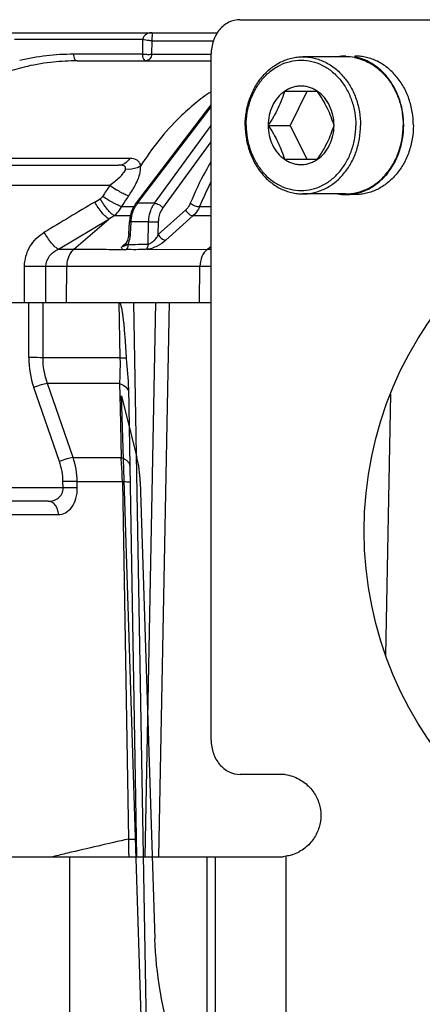
# Model space of a CAD drawing. Units: inches. Extents: x -420 to 2100, y -1188 to 594.
# Drawn here: x 1571 to 1600, y -59 to 13 of the extents above; entities that cross this region are included whole.
import ezdxf

# ---------------------------------------------------------------- set-up
doc = ezdxf.new("R2010")
doc.units = ezdxf.units.IN
doc.header["$LTSCALE"] = 10
doc.header["$MEASUREMENT"] = 0

msp = doc.modelspace()

# ---------------------------------------------------------------- linework, layer by layer
at = {"color": 0, "linetype": 'Continuous', "lineweight": -3}
for p, q in [((1586.624, 13.245), (1650.354, 13.245)), ((1569.264, 12.295), (1584.98, 12.295)), ((1580.205, 12.295), (1580.139, 12.293)), ((1579.513, 11.813), (1570.181, 11.813)), ((1579.513, 11.813), (1579.5, 10.728)), ((1580.111, 11.728), (1580.191, 11.716)), ((1580.191, 11.716), (1580.179, 10.728)), ((1580.191, 11.716), (1584.693, 11.716)), ((1579.5, 10.728), (1574.483, 10.728)), ((1574.735, 10.245), (1584.521, 10.245)), ((1580.098, 10.721), (1580.179, 10.728)), ((1580.179, 10.728), (1584.521, 10.728)), ((1584.521, -39.26), (1584.521, 10.745)), ((1594.322, 10.545), (1591.213, 10.545)), ((1594.322, 10.545), (1594.322, 10.595)), ((1594.349, 10.545), (1594.353, 10.545)), ((1594.988, 10.482), (1594.995, 10.481)), ((1594.995, 10.48), (1594.995, 10.531)), ((1592.281, 8.022), (1589.875, 8.022)), ((1591.497, 8.022), (1590.294, 5.545)), ((1579.002, -0.197), (1584.521, 7.028)), ((1579.142, -0.138), (1584.521, 6.904)), ((1580.386, -0.138), (1584.521, 5.534)), ((1588.672, 5.545), (1590.294, 5.545)), ((1590.294, 5.545), (1591.497, 3.068)), ((1580.997, -0.487), (1584.521, 4.347)), ((1578.594, 3.13), (1569.572, 3.13)), ((1589.875, 3.068), (1592.281, 3.068)), ((1562.629, 2.645), (1577.772, 2.645)), ((1564.658, 1.184), (1577.138, 1.184)), ((1576.027, -0.045), (1576.432, 0.199)), ((1594.322, 0.545), (1591.213, 0.545)), ((1595.025, 0.495), (1594.322, 0.495)), ((1577.982, -0.373), (1578.885, -0.373)), ((1578.859, -0.412), (1578.687, -0.79)), ((1579.002, -0.197), (1578.859, -0.412)), ((1580.386, -0.138), (1579.142, -0.138)), ((1582.662, -0.623), (1580.666, -2.408)), ((1583.679, -0.373), (1584.521, -0.373)), ((1573.375, -3.485), (1577.045, -1.285)), ((1574.498, -3.485), (1577.045, -1.285)), ((1577.056, -1.271), (1577.454, -1.034)), ((1577.454, -1.034), (1578.626, -1.034)), ((1578.583, -1.204), (1578.552, -1.483)), ((1578.687, -0.79), (1578.583, -1.204)), ((1583.217, -1.034), (1581.221, -2.819)), ((1583.217, -1.034), (1584.521, -1.034)), ((1578.503, -2.381), (1578.552, -1.483)), ((1578.552, -1.483), (1578.608, -1.482)), ((1578.629, -2.382), (1578.678, -1.484)), ((1579.958, -1.484), (1578.678, -1.484)), ((1579.926, -3.117), (1579.958, -1.484)), ((1580.666, -2.408), (1580.684, -1.497)), ((1578.503, -2.381), (1578.559, -2.38)), ((1573.375, -3.485), (1574.498, -3.485)), ((1578.364, -2.974), (1578.042, -3.254)), ((1578.231, -3.506), (1578.311, -3.507)), ((1578.282, -3.114), (1578.237, -3.164)), ((1579.847, -3.492), (1584.248, -3.485)), ((1584.248, -3.485), (1584.521, -3.266)), ((1584.248, -3.485), (1584.521, -3.485)), ((1570.91, -7.355), (1570.908, -4.744)), ((1572.469, -7.355), (1572.467, -4.73)), ((1572.467, -4.73), (1584.521, -4.73)), ((1573.955, -7.355), (1573.988, -4.73)), ((1583.662, -7.355), (1583.698, -4.73)), ((1557.476, -7.355), (1571.832, -7.355)), ((1571.216, -8.363), (1571.216, -7.355)), ((1571.832, -7.355), (1577.797, -7.355)), ((1572.254, -11.395), (1572.257, -7.355)), ((1574.007, -7.355), (1584.521, -7.355)), ((1577.797, -7.355), (1577.867, -11.396)), ((1580.181, -82.426), (1578.871, -7.346)), ((1580.468, -7.355), (1579.687, -47.755)), ((1581.465, -7.355), (1580.681, -47.755)), ((1571.213, -11.386), (1571.216, -8.363)), ((1577.867, -11.396), (1572.254, -11.395)), ((1577.867, -11.395), (1578.315, -11.392)), ((1573.45, -18.955), (1571.579, -13.565)), ((1577.835, -13.261), (1572.578, -13.262)), ((1574.446, -18.653), (1572.578, -13.262)), ((1577.835, -13.261), (1577.853, -14.159)), ((1578.479, -13.579), (1579.076, -47.755)), ((1577.853, -14.159), (1577.871, -15.057)), ((1580.035, -78.729), (1577.968, -14.17)), ((1577.968, -14.17), (1579.104, -18.653)), ((1597.272, -33.097), (1597.62, -14.042)), ((1577.871, -15.057), (1577.943, -18.653)), ((1574.446, -18.653), (1577.943, -18.653)), ((1573.719, -20.881), (1573.711, -20.424)), ((1574.756, -20.872), (1574.748, -20.416)), ((1574.748, -20.416), (1578.045, -20.416)), ((1578.045, -20.416), (1578.502, -46.469)), ((1579.35, -20.416), (1580.417, -53.745)), ((1573.719, -20.881), (1565.021, -20.881)), ((1572.627, -21.855), (1559.294, -21.855)), ((1568.483, -22.82), (1573.379, -22.82)), ((1589.925, -41.763), (1586.622, -41.76)), ((1548.683, -47.755), (1589.774, -47.755)), ((1574.191, -47.755), (1574.191, -202.755)), ((1578.508, -47.561), (1578.508, -47.756)), ((1584.235, -202.755), (1584.235, -47.755)), ((1584.818, -47.755), (1584.818, -202.755)), ((1589.987, -62.577), (1589.987, -47.718))]:
    msp.add_line(p, q, dxfattribs=at)
msp.add_lwpolyline([(1578.503, -2.381), (1578.474, -2.628), (1578.424, -2.826), (1578.356, -2.995), (1578.282, -3.114)], dxfattribs=at)
msp.add_circle((1622.683, -24.015), 27, dxfattribs=at)
for centre, radius, start, end in [((1574.496, -6.232), 16.96, 96.75967, 103.45365), ((1574.746, -6.34), 16.586, 96.75399, 103.49682), ((1574.489, -6.181), 16.908, 90.02095, 96.75819), ((1574.739, -6.284), 16.529, 90.78564, 96.75229), ((1574.736, -6.202), 16.447, 90.00362, 90.78053), ((1594.323, 7.01), 3.585, 90.00575, 99.50388), ((1594.322, 7.003), 3.542, 89.56625, 90), ((1594.322, 6.995), 3.55, 79.18812, 89.50293), ((1593.083, -4.809), 15.407, 123.79572, 129.18176), ((1605.407, -9.275), 23.48, 152.81413, 157.72136), ((1595.998, -11.711), 22.848, 145.63856, 148.09589), ((1581.741, 7.313), 7.665, 233.08772, 237.48245), ((1571.648, 5.182), 8.354, 325.03521, 327.94892), ((1595.974, -11.816), 21.323, 145.59482, 147.54272), ((1596.056, -11.872), 21.423, 145.06521, 145.59587), ((1594.323, 4.085), 3.59, 260.68515, 269.98572), ((2677.549, -1842.52), 2146.641, 120.873048, 120.987648), ((1576.129, 0.53), 2.061, 329.51055, 334.0203), ((1580.64, -1.29), 1.89, 142.4342, 146.34544), ((1581.879, -1.246), 1.859, 143.43002, 149.55165), ((1578.502, -6.381), 4.901, 87.93552, 88.76184), ((1578.453, -7.28), 4.901, 87.93551, 88.76182), ((1576.193, -2.25), 2.44, 353.49325, 356.88204), ((1577.879, 133.932), 137.064, 270.24237, 270.85551), ((1577.847, -11.392), 6.633, 179.95078, 199.12281), ((1568.793, -20.527), 5.956, 1.07724, 18.34718), ((1556.089, -20.776), 21.957, 4.39882, 5.54905), ((1568.958, -20.511), 4.754, 1.05175, 19.10983), ((1555.752, -20.804), 22.296, 3.26356, 4.40201), ((1554.745, -20.858), 23.304, 2.16747, 3.2553), ((1552.982, -20.926), 25.068, 1.16649, 2.17086), ((1676.682, -480.885), 445.373, 102.73507, 103.32517), ((1225.688, -48.761), 352.822, 0.19476, 0.37219), ((1648.691, -362.118), 323.352, 103.34927, 103.54127), ((1589.549, -44.833), 2.918, 288.82085, 298.5719)]:
    msp.add_arc(centre, radius, start, end, dxfattribs=at)
for centre, start_param, end_param in [((1594.322, 5.545), -0.142227, 0), ((1595.025, 5.545), 0, 0.159086)]:
    msp.add_ellipse(centre, major_axis=(0, 5.05), ratio=0.037452, start_param=start_param, end_param=end_param, dxfattribs=at)
for points, knots in [([(1586.624, 13.245), (1586.348, 13.245), (1585.774, 13.106), (1585.078, 12.534), (1584.624, 11.707), (1584.521, 11.068), (1584.521, 10.745)], [0, 0, 0, 0, 0.229834, 0.471924, 0.730417, 1, 1, 1, 1]), ([(1580.14, 12.293), (1580.019, 12.283), (1579.746, 12.208), (1579.547, 11.965), (1579.517, 11.813)], [0, 0, 0, 0, 0.437141, 1, 1, 1, 1]), ([(1580.205, 12.295), (1580.207, 12.295), (1580.205, 12.281), (1580.209, 12.266), (1580.208, 12.229), (1580.209, 12.179), (1580.208, 12.106), (1580.205, 11.95), (1580.198, 11.816), (1580.189, 11.716)], [0, 0, 0, 0, 0.011294, 0.045259, 0.103867, 0.190677, 0.311901, 0.478407, 1, 1, 1, 1]), ([(1579.513, 11.813), (1579.668, 11.784), (1579.868, 11.76), (1580.068, 11.734), (1580.111, 11.728)], [0, 0, 0, 0, 0.77957, 1, 1, 1, 1]), ([(1574.483, 10.728), (1574.484, 10.665), (1574.499, 10.492), (1574.608, 10.245), (1574.733, 10.245)], [0, 0, 0, 0, 0.332929, 1, 1, 1, 1]), ([(1579.5, 10.728), (1579.603, 10.733), (1579.803, 10.715), (1580.002, 10.72), (1580.098, 10.721)], [0, 0, 0, 0, 0.520743, 1, 1, 1, 1]), ([(1579.5, 10.728), (1579.501, 10.665), (1579.516, 10.492), (1579.625, 10.245), (1579.75, 10.245)], [0, 0, 0, 0, 0.332974, 1, 1, 1, 1]), ([(1580.179, 10.728), (1580.175, 10.606), (1580.096, 10.364), (1579.86, 10.245), (1579.75, 10.245)], [0, 0, 0, 0, 0.526253, 1, 1, 1, 1]), ([(1587.007, 5.545), (1587.007, 5.871), (1587.061, 6.522), (1587.299, 7.461), (1587.687, 8.329), (1588.21, 9.092), (1588.85, 9.72), (1589.465, 10.114), (1589.988, 10.337), (1590.39, 10.457), (1590.8, 10.529), (1591.076, 10.545), (1591.213, 10.545)], [0, 0, 0, 0, 0.135291, 0.269083, 0.400087, 0.527344, 0.65042, 0.769501, 0.827874, 0.885617, 0.942921, 1, 1, 1, 1]), ([(1587.082, 5.545), (1587.082, 5.855), (1587.133, 6.473), (1587.36, 7.365), (1587.728, 8.19), (1588.225, 8.914), (1588.833, 9.511), (1589.529, 9.957), (1590.288, 10.233), (1591.078, 10.326), (1591.869, 10.233), (1592.627, 9.957), (1593.323, 9.511), (1593.931, 8.914), (1594.428, 8.19), (1594.796, 7.365), (1595.023, 6.473), (1595.074, 5.855), (1595.074, 5.545)], [0, 0, 0, 0, 0.067671, 0.134592, 0.200119, 0.263772, 0.325333, 0.384896, 0.442883, 0.5, 0.557117, 0.615104, 0.674667, 0.736228, 0.799881, 0.865408, 0.932329, 1, 1, 1, 1]), ([(1591.213, 10.545), (1591.351, 10.545), (1591.627, 10.529), (1592.037, 10.457), (1592.438, 10.337), (1592.961, 10.114), (1593.577, 9.72), (1594.216, 9.092), (1594.74, 8.329), (1595.127, 7.461), (1595.366, 6.522), (1595.419, 5.871), (1595.419, 5.545)], [0, 0, 0, 0, 0.057079, 0.114383, 0.172126, 0.230499, 0.34958, 0.472656, 0.599913, 0.730917, 0.864709, 1, 1, 1, 1]), ([(1598.57, 5.545), (1598.57, 5.841), (1598.527, 6.432), (1598.332, 7.292), (1598.013, 8.099), (1597.579, 8.828), (1597.045, 9.456), (1596.523, 9.883), (1596.074, 10.153), (1595.725, 10.319), (1595.365, 10.447), (1595.119, 10.508), (1594.995, 10.531)], [0, 0, 0, 0, 0.134027, 0.266849, 0.397401, 0.52483, 0.648626, 0.768706, 0.82752, 0.885589, 0.943046, 1, 1, 1, 1]), ([(1594.995, 10.481), (1595.241, 10.433), (1595.728, 10.285), (1596.407, 9.917), (1597.021, 9.414), (1597.549, 8.792), (1597.977, 8.071), (1598.239, 7.409), (1598.388, 6.852), (1598.496, 6.278), (1598.528, 5.838), (1598.528, 5.545)], [0, 0, 0, 0, 0.114285, 0.231064, 0.351176, 0.475004, 0.602457, 0.733029, 0.799271, 0.865962, 1, 1, 1, 1]), ([(1599.273, 5.545), (1599.273, 5.875), (1599.219, 6.531), (1598.979, 7.48), (1598.587, 8.357), (1598.143, 9.004), (1597.727, 9.452), (1597.392, 9.748), (1597.034, 10.004), (1596.656, 10.217), (1596.263, 10.385), (1595.857, 10.506), (1595.443, 10.579), (1595.164, 10.595), (1595.025, 10.595)], [0, 0, 0, 0, 0.135247, 0.268997, 0.399957, 0.527173, 0.589293, 0.650363, 0.710428, 0.769576, 0.82793, 0.885651, 0.942947, 1, 1, 1, 1]), ([(1570.875, 9.788), (1570.397, 9.673), (1568.49, 9.125), (1566.684, 8.236), (1565.439, 7.418)], [0, 0, 0, 0, 0.248095, 1, 1, 1, 1]), ([(1589.875, 8.022), (1589.69, 7.895), (1589.347, 7.578), (1588.965, 6.98), (1588.726, 6.287), (1588.672, 5.793), (1588.672, 5.545)], [0, 0, 0, 0, 0.236265, 0.483225, 0.739099, 1, 1, 1, 1]), ([(1589.875, 8.022), (1589.812, 7.816), (1589.669, 7.395), (1589.398, 6.771), (1589.062, 6.15), (1588.806, 5.746), (1588.672, 5.545)], [0, 0, 0, 0, 0.234292, 0.481189, 0.73827, 1, 1, 1, 1]), ([(1592.281, 8.022), (1592.191, 8.084), (1592.004, 8.194), (1591.705, 8.315), (1591.394, 8.389), (1591.078, 8.413), (1590.762, 8.389), (1590.452, 8.315), (1590.152, 8.194), (1589.965, 8.084), (1589.875, 8.022)], [0, 0, 0, 0, 0.127717, 0.253205, 0.377023, 0.5, 0.622977, 0.746795, 0.872283, 1, 1, 1, 1]), ([(1593.484, 5.545), (1593.421, 5.752), (1593.278, 6.172), (1593.007, 6.796), (1592.671, 7.417), (1592.415, 7.821), (1592.281, 8.022)], [0, 0, 0, 0, 0.234292, 0.481189, 0.73827, 1, 1, 1, 1]), ([(1593.484, 5.545), (1593.484, 5.793), (1593.43, 6.287), (1593.191, 6.98), (1592.809, 7.578), (1592.466, 7.895), (1592.281, 8.022)], [0, 0, 0, 0, 0.260901, 0.516775, 0.763735, 1, 1, 1, 1]), ([(1583.349, 7.134), (1582.97, 6.825), (1581.457, 5.476), (1580.186, 3.864), (1579.366, 2.563)], [0, 0, 0, 0, 0.241006, 1, 1, 1, 1]), ([(1587.007, 5.545), (1587.007, 5.219), (1587.061, 4.569), (1587.299, 3.629), (1587.687, 2.761), (1588.21, 1.999), (1588.85, 1.37), (1589.465, 0.976), (1589.988, 0.754), (1590.39, 0.634), (1590.8, 0.561), (1591.076, 0.545), (1591.213, 0.545)], [0, 0, 0, 0, 0.135291, 0.269083, 0.400087, 0.527344, 0.65042, 0.769501, 0.827874, 0.885617, 0.942921, 1, 1, 1, 1]), ([(1587.082, 5.545), (1587.082, 5.235), (1587.133, 4.617), (1587.36, 3.725), (1587.728, 2.901), (1588.225, 2.176), (1588.833, 1.579), (1589.529, 1.133), (1590.288, 0.857), (1591.078, 0.764), (1591.869, 0.857), (1592.627, 1.133), (1593.323, 1.579), (1593.931, 2.176), (1594.428, 2.901), (1594.796, 3.725), (1595.023, 4.617), (1595.074, 5.235), (1595.074, 5.545)], [0, 0, 0, 0, 0.067671, 0.134592, 0.200119, 0.263772, 0.325333, 0.384896, 0.442883, 0.5, 0.557117, 0.615104, 0.674667, 0.736228, 0.799881, 0.865408, 0.932329, 1, 1, 1, 1]), ([(1588.672, 5.545), (1588.672, 5.297), (1588.726, 4.803), (1588.965, 4.111), (1589.347, 3.512), (1589.69, 3.195), (1589.875, 3.068)], [0, 0, 0, 0, 0.260901, 0.516775, 0.763735, 1, 1, 1, 1]), ([(1588.672, 5.545), (1588.806, 5.344), (1589.062, 4.941), (1589.398, 4.32), (1589.669, 3.695), (1589.812, 3.275), (1589.875, 3.068)], [0, 0, 0, 0, 0.26173, 0.518811, 0.765708, 1, 1, 1, 1]), ([(1591.213, 0.545), (1591.351, 0.545), (1591.627, 0.561), (1592.037, 0.634), (1592.438, 0.754), (1592.961, 0.976), (1593.577, 1.37), (1594.216, 1.999), (1594.74, 2.761), (1595.127, 3.629), (1595.366, 4.569), (1595.419, 5.219), (1595.419, 5.545)], [0, 0, 0, 0, 0.057079, 0.114383, 0.172126, 0.230499, 0.34958, 0.472656, 0.599913, 0.730917, 0.864709, 1, 1, 1, 1]), ([(1592.281, 3.068), (1592.415, 3.269), (1592.671, 3.673), (1593.007, 4.294), (1593.278, 4.919), (1593.421, 5.339), (1593.484, 5.545)], [0, 0, 0, 0, 0.26173, 0.518811, 0.765708, 1, 1, 1, 1]), ([(1592.281, 3.068), (1592.466, 3.195), (1592.809, 3.512), (1593.191, 4.111), (1593.43, 4.803), (1593.484, 5.297), (1593.484, 5.545)], [0, 0, 0, 0, 0.236265, 0.483225, 0.739099, 1, 1, 1, 1]), ([(1594.322, 0.495), (1594.461, 0.495), (1594.74, 0.511), (1595.154, 0.585), (1595.56, 0.706), (1595.953, 0.873), (1596.331, 1.086), (1596.689, 1.342), (1597.024, 1.638), (1597.44, 2.086), (1597.884, 2.734), (1598.276, 3.61), (1598.516, 4.559), (1598.57, 5.216), (1598.57, 5.545)], [0, 0, 0, 0, 0.057061, 0.114346, 0.17207, 0.230424, 0.289571, 0.349637, 0.410707, 0.472826, 0.600042, 0.731002, 0.864754, 1, 1, 1, 1]), ([(1594.322, 0.545), (1594.46, 0.545), (1594.736, 0.561), (1595.146, 0.634), (1595.547, 0.754), (1596.07, 0.976), (1596.686, 1.37), (1597.325, 1.999), (1597.849, 2.761), (1598.236, 3.629), (1598.475, 4.569), (1598.528, 5.219), (1598.528, 5.545)], [0, 0, 0, 0, 0.057079, 0.114383, 0.172126, 0.230499, 0.34958, 0.472656, 0.599913, 0.730917, 0.864709, 1, 1, 1, 1]), ([(1599.273, 5.545), (1599.273, 5.216), (1599.219, 4.559), (1598.979, 3.61), (1598.587, 2.734), (1598.059, 1.963), (1597.515, 1.43), (1597.034, 1.086), (1596.656, 0.873), (1596.263, 0.706), (1595.857, 0.585), (1595.443, 0.511), (1595.164, 0.495), (1595.025, 0.495)], [0, 0, 0, 0, 0.135267, 0.269039, 0.400019, 0.527254, 0.650309, 0.710384, 0.76954, 0.827903, 0.885636, 0.942931, 1, 1, 1, 1]), ([(1578.594, 3.13), (1578.497, 2.988), (1578.259, 2.744), (1577.927, 2.645), (1577.772, 2.645)], [0, 0, 0, 0, 0.525861, 1, 1, 1, 1]), ([(1579.383, 2.577), (1579.37, 2.662), (1579.32, 2.827), (1579.068, 3.089), (1578.78, 3.13), (1578.594, 3.13)], [0, 0, 0, 0, 0.244363, 0.473323, 1, 1, 1, 1]), ([(1584.506, 2.903), (1584.365, 2.664), (1583.808, 1.683), (1583.325, 0.66), (1583, -0.127)], [0, 0, 0, 0, 0.245599, 1, 1, 1, 1]), ([(1589.875, 3.068), (1589.965, 3.007), (1590.152, 2.897), (1590.452, 2.775), (1590.762, 2.702), (1591.078, 2.677), (1591.394, 2.702), (1591.705, 2.775), (1592.004, 2.897), (1592.191, 3.007), (1592.281, 3.068)], [0, 0, 0, 0, 0.127717, 0.253205, 0.377023, 0.5, 0.622977, 0.746795, 0.872283, 1, 1, 1, 1]), ([(1577.138, 1.184), (1577.265, 1.277), (1577.51, 1.464), (1577.849, 1.756), (1578.117, 2.044), (1578.264, 2.259), (1578.281, 2.368)], [0, 0, 0, 0, 0.284098, 0.554872, 0.80143, 1, 1, 1, 1]), ([(1578.281, 2.368), (1578.289, 2.41), (1578.277, 2.509), (1578.145, 2.601), (1577.972, 2.638), (1577.842, 2.645), (1577.772, 2.645)], [0, 0, 0, 0, 0.194599, 0.408573, 0.681713, 1, 1, 1, 1]), ([(1579.383, 2.577), (1579.302, 2.53), (1578.959, 2.367), (1578.564, 2.318), (1578.281, 2.35)], [0, 0, 0, 0, 0.246785, 1, 1, 1, 1]), ([(1579.313, 1.996), (1579.327, 2.047), (1579.37, 2.232), (1579.389, 2.427), (1579.366, 2.563)], [0, 0, 0, 0, 0.275903, 1, 1, 1, 1]), ([(1578.728, 0.749), (1578.794, 0.855), (1579.028, 1.25), (1579.227, 1.672), (1579.313, 1.996)], [0, 0, 0, 0, 0.270072, 1, 1, 1, 1]), ([(1578.097, 0.572), (1578.059, 0.592), (1577.897, 0.679), (1577.739, 0.774), (1577.621, 0.85)], [0, 0, 0, 0, 0.235448, 1, 1, 1, 1]), ([(1577.454, -1.034), (1577.37, -0.994), (1577.194, -0.853), (1576.83, -0.456), (1576.585, -0.079), (1576.432, 0.199)], [0, 0, 0, 0, 0.172823, 0.412028, 1, 1, 1, 1]), ([(1577.578, -0.206), (1577.499, -0.168), (1577.163, 0.003), (1576.84, 0.201), (1576.602, 0.364)], [0, 0, 0, 0, 0.234325, 1, 1, 1, 1]), ([(1578.494, 0.395), (1578.464, 0.405), (1578.329, 0.457), (1578.198, 0.52), (1578.097, 0.572)], [0, 0, 0, 0, 0.215704, 1, 1, 1, 1]), ([(1577.056, -1.271), (1576.972, -1.23), (1576.796, -1.089), (1576.433, -0.692), (1576.187, -0.315), (1576.035, -0.038)], [0, 0, 0, 0, 0.172875, 0.41209, 1, 1, 1, 1]), ([(1577.454, -1.034), (1577.498, -1), (1577.673, -0.851), (1577.817, -0.666), (1577.905, -0.516)], [0, 0, 0, 0, 0.242936, 1, 1, 1, 1]), ([(1577.982, -0.373), (1577.952, -0.363), (1577.814, -0.315), (1577.681, -0.256), (1577.578, -0.206)], [0, 0, 0, 0, 0.216754, 1, 1, 1, 1]), ([(1578.678, -1.484), (1578.683, -1.399), (1578.715, -1.069), (1578.807, -0.743), (1578.911, -0.52)], [0, 0, 0, 0, 0.256173, 1, 1, 1, 1]), ([(1579.002, -0.197), (1579.024, -0.168), (1579.076, -0.143), (1579.127, -0.138), (1579.142, -0.138)], [0, 0, 0, 0, 0.713142, 1, 1, 1, 1]), ([(1579.958, -1.484), (1579.96, -1.412), (1579.977, -1.129), (1580.04, -0.849), (1580.112, -0.652)], [0, 0, 0, 0, 0.255313, 1, 1, 1, 1]), ([(1580.386, -0.138), (1580.499, -0.131), (1580.738, -0.222), (1580.924, -0.382), (1580.997, -0.487)], [0, 0, 0, 0, 0.470035, 1, 1, 1, 1]), ([(1580.684, -1.497), (1580.686, -1.403), (1580.717, -1.049), (1580.843, -0.698), (1580.997, -0.487)], [0, 0, 0, 0, 0.265009, 1, 1, 1, 1]), ([(1583, -0.127), (1582.98, -0.177), (1582.895, -0.359), (1582.772, -0.525), (1582.662, -0.623)], [0, 0, 0, 0, 0.265224, 1, 1, 1, 1]), ([(1582.662, -0.623), (1582.689, -0.682), (1582.814, -0.878), (1583.045, -1.045), (1583.217, -1.034)], [0, 0, 0, 0, 0.272162, 1, 1, 1, 1]), ([(1583, -0.127), (1583.097, -0.209), (1583.318, -0.321), (1583.562, -0.382), (1583.679, -0.373)], [0, 0, 0, 0, 0.52011, 1, 1, 1, 1]), ([(1583.679, -0.373), (1583.651, -0.439), (1583.534, -0.682), (1583.367, -0.903), (1583.217, -1.034)], [0, 0, 0, 0, 0.264426, 1, 1, 1, 1]), ([(1579.958, -1.484), (1580.012, -1.482), (1580.254, -1.478), (1580.497, -1.483), (1580.684, -1.497)], [0, 0, 0, 0, 0.222965, 1, 1, 1, 1]), ([(1570.908, -4.744), (1570.907, -4.243), (1571.181, -3.232), (1571.923, -2.504), (1572.344, -2.252)], [0, 0, 0, 0, 0.504647, 1, 1, 1, 1]), ([(1573.375, -3.485), (1573.291, -3.445), (1573.114, -3.305), (1572.747, -2.909), (1572.498, -2.531), (1572.344, -2.252)], [0, 0, 0, 0, 0.171732, 0.410736, 1, 1, 1, 1]), ([(1578.459, -3.131), (1578.48, -3.084), (1578.556, -2.89), (1578.599, -2.683), (1578.617, -2.526)], [0, 0, 0, 0, 0.243064, 1, 1, 1, 1]), ([(1581.221, -2.819), (1581.029, -2.992), (1580.687, -3.21), (1580.219, -3.426), (1579.964, -3.489), (1579.847, -3.492)], [0, 0, 0, 0, 0.500189, 0.773931, 1, 1, 1, 1]), ([(1580.666, -2.408), (1580.581, -2.564), (1580.421, -2.788), (1580.168, -3.024), (1580.005, -3.117), (1579.926, -3.117)], [0, 0, 0, 0, 0.505729, 0.771966, 1, 1, 1, 1]), ([(1580.666, -2.408), (1580.693, -2.467), (1580.819, -2.663), (1581.05, -2.83), (1581.221, -2.819)], [0, 0, 0, 0, 0.272205, 1, 1, 1, 1]), ([(1572.467, -4.73), (1572.463, -4.464), (1572.674, -3.917), (1573.131, -3.599), (1573.375, -3.485)], [0, 0, 0, 0, 0.497211, 1, 1, 1, 1]), ([(1574.493, -3.485), (1574.414, -3.553), (1574.11, -3.9), (1573.986, -4.379), (1573.983, -4.73)], [0, 0, 0, 0, 0.229775, 1, 1, 1, 1]), ([(1574.493, -3.485), (1575.125, -3.485), (1576.372, -3.473), (1577.617, -3.505), (1578.231, -3.506)], [0, 0, 0, 0, 0.507486, 1, 1, 1, 1]), ([(1578.311, -3.507), (1578.216, -3.525), (1578.05, -3.536), (1577.969, -3.361), (1578.016, -3.289), (1578.042, -3.254)], [0, 0, 0, 0, 0.561066, 0.74361, 1, 1, 1, 1]), ([(1578.459, -3.131), (1578.383, -3.17), (1578.277, -3.223), (1578.138, -3.261), (1578.07, -3.269), (1578.042, -3.253)], [0, 0, 0, 0, 0.582121, 0.782176, 1, 1, 1, 1]), ([(1578.043, -3.254), (1578.058, -3.254), (1578.13, -3.245), (1578.193, -3.203), (1578.235, -3.166)], [0, 0, 0, 0, 0.219006, 1, 1, 1, 1]), ([(1579.771, -3.5), (1579.524, -3.5), (1579.037, -3.531), (1578.55, -3.507), (1578.311, -3.507)], [0, 0, 0, 0, 0.509116, 1, 1, 1, 1]), ([(1579.926, -3.117), (1579.924, -3.156), (1579.907, -3.302), (1579.835, -3.446), (1579.753, -3.515)], [0, 0, 0, 0, 0.269806, 1, 1, 1, 1]), ([(1584.248, -3.485), (1584.074, -3.623), (1583.794, -4.019), (1583.701, -4.488), (1583.698, -4.73)], [0, 0, 0, 0, 0.477509, 1, 1, 1, 1]), ([(1572.467, -4.73), (1572.358, -4.734), (1571.839, -4.745), (1571.319, -4.747), (1570.908, -4.744)], [0, 0, 0, 0, 0.209011, 1, 1, 1, 1]), ([(1577.797, -7.355), (1577.831, -7.355), (1577.883, -7.432), (1577.919, -7.534), (1577.954, -7.655), (1577.99, -7.82), (1578.028, -8.03), (1578.065, -8.284), (1578.097, -8.541), (1578.135, -8.884), (1578.175, -9.315), (1578.217, -9.833), (1578.266, -10.525), (1578.296, -11.045), (1578.315, -11.392)], [0, 0, 0, 0, 0.024769, 0.054127, 0.08454, 0.115379, 0.177659, 0.240357, 0.303281, 0.366348, 0.492751, 0.619384, 0.746163, 1, 1, 1, 1]), ([(1572.254, -11.395), (1572.182, -11.392), (1571.835, -11.385), (1571.488, -11.384), (1571.213, -11.386)], [0, 0, 0, 0, 0.208784, 1, 1, 1, 1]), ([(1577.867, -11.396), (1577.87, -11.558), (1577.876, -12.18), (1577.861, -12.802), (1577.835, -13.261)], [0, 0, 0, 0, 0.260704, 1, 1, 1, 1]), ([(1578.315, -11.392), (1578.335, -11.756), (1578.42, -12.483), (1578.473, -13.213), (1578.479, -13.579)], [0, 0, 0, 0, 0.499273, 1, 1, 1, 1]), ([(1572.578, -13.262), (1572.423, -13.291), (1572.086, -13.383), (1571.757, -13.496), (1571.579, -13.565)], [0, 0, 0, 0, 0.453715, 1, 1, 1, 1]), ([(1577.835, -13.262), (1577.983, -13.318), (1578.232, -13.438), (1578.426, -13.657), (1578.464, -13.767)], [0, 0, 0, 0, 0.576511, 1, 1, 1, 1]), ([(1574.446, -18.653), (1574.291, -18.681), (1573.956, -18.774), (1573.627, -18.887), (1573.45, -18.955)], [0, 0, 0, 0, 0.454198, 1, 1, 1, 1]), ([(1577.943, -18.653), (1578.035, -18.689), (1578.201, -18.767), (1578.407, -18.916), (1578.542, -19.085), (1578.578, -19.215), (1578.579, -19.275)], [0, 0, 0, 0, 0.316772, 0.584594, 0.806907, 1, 1, 1, 1]), ([(1579.35, -20.416), (1579.34, -20.117), (1579.29, -19.523), (1579.176, -18.939), (1579.104, -18.653)], [0, 0, 0, 0, 0.503336, 1, 1, 1, 1]), ([(1574.748, -20.416), (1574.676, -20.414), (1574.33, -20.411), (1573.984, -20.417), (1573.711, -20.424)], [0, 0, 0, 0, 0.209356, 1, 1, 1, 1]), ([(1578.045, -20.416), (1578.124, -20.417), (1578.26, -20.42), (1578.419, -20.426), (1578.511, -20.433), (1578.559, -20.438), (1578.582, -20.442), (1578.599, -20.447), (1578.599, -20.45)], [0, 0, 0, 0, 0.422696, 0.736708, 0.84908, 0.930411, 0.980312, 1, 1, 1, 1]), ([(1572.627, -21.855), (1572.755, -21.855), (1573.016, -21.817), (1573.377, -21.637), (1573.659, -21.318), (1573.725, -21.027), (1573.719, -20.881)], [0, 0, 0, 0, 0.23691, 0.478257, 0.731141, 1, 1, 1, 1]), ([(1573.379, -22.82), (1573.558, -22.82), (1573.942, -22.713), (1574.4, -22.277), (1574.699, -21.634), (1574.761, -21.133), (1574.756, -20.872)], [0, 0, 0, 0, 0.203853, 0.433306, 0.701483, 1, 1, 1, 1]), ([(1574.756, -20.872), (1574.684, -20.871), (1574.338, -20.868), (1573.992, -20.874), (1573.719, -20.881)], [0, 0, 0, 0, 0.209356, 1, 1, 1, 1]), ([(1573.379, -22.82), (1573.376, -22.694), (1573.335, -22.45), (1573.174, -22.133), (1572.929, -21.911), (1572.724, -21.855), (1572.627, -21.855)], [0, 0, 0, 0, 0.281306, 0.545314, 0.782877, 1, 1, 1, 1]), ([(1584.521, -39.26), (1584.521, -39.584), (1584.625, -40.224), (1585.081, -41.052), (1585.78, -41.623), (1586.354, -41.761), (1586.631, -41.761)], [0, 0, 0, 0, 0.269612, 0.528096, 0.770123, 1, 1, 1, 1]), ([(1589.92, -41.762), (1590.102, -41.789), (1590.452, -41.876), (1591.078, -42.158), (1591.736, -42.655), (1592.267, -43.438), (1592.53, -44.303), (1592.532, -45.192), (1592.273, -46.059), (1591.747, -46.843), (1591.232, -47.239), (1590.944, -47.396)], [0, 0, 0, 0, 0.073313, 0.142634, 0.273335, 0.396338, 0.513667, 0.628921, 0.746269, 0.869331, 1, 1, 1, 1]), ([(1578.502, -46.47), (1578.581, -46.472), (1578.716, -46.475), (1578.874, -46.481), (1578.967, -46.488), (1579.014, -46.492), (1579.037, -46.497), (1579.054, -46.502), (1579.054, -46.505)], [0, 0, 0, 0, 0.42279, 0.736795, 0.849144, 0.930447, 0.980321, 1, 1, 1, 1]), ([(1590.49, -47.595), (1590.45, -47.609), (1590.285, -47.661), (1590.116, -47.698), (1589.987, -47.718)], [0, 0, 0, 0, 0.24531, 1, 1, 1, 1]), ([(1594.693, -73.047), (1593.786, -73.047), (1591.929, -72.79), (1589.281, -71.665), (1586.843, -69.854), (1584.704, -67.435), (1582.932, -64.501), (1581.584, -61.158), (1580.708, -57.53), (1580.458, -55.014), (1580.417, -53.745)], [0, 0, 0, 0, 0.10326, 0.210613, 0.324474, 0.44628, 0.576146, 0.713079, 0.855286, 1, 1, 1, 1])]:
    msp.add_open_spline(points, degree=3, knots=knots, dxfattribs=at)
for points in [[(1576.432, 0.199), (1576.5, 0.239), (1576.56, 0.297), (1576.602, 0.364)], [(1578.911, -0.52), (1578.956, -0.424), (1579.008, -0.331), (1579.067, -0.243)], [(1580.112, -0.652), (1580.157, -0.531), (1580.211, -0.414), (1580.276, -0.303)], [(1578.374, -3.424), (1578.35, -3.463), (1578.32, -3.499), (1578.284, -3.529)], [(1578.459, -3.131), (1578.455, -3.232), (1578.427, -3.337), (1578.374, -3.424)], [(1572.578, -13.262), (1572.364, -12.668), (1572.252, -12.027), (1572.254, -11.395)], [(1589.987, -47.718), (1589.919, -47.742), (1589.846, -47.755), (1589.774, -47.755)]]:
    msp.add_open_spline(points, degree=3, dxfattribs=at)

doc.saveas('drawing.dxf')
